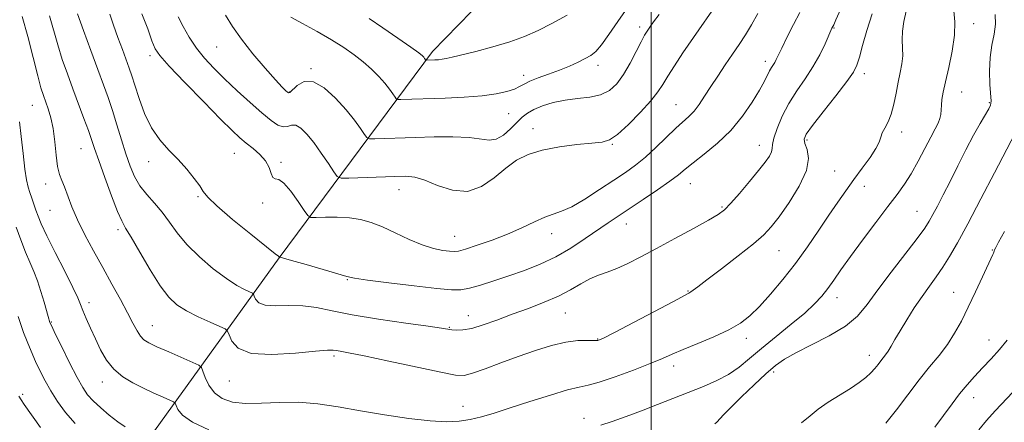
# Model space of a CAD drawing. Extents: x 2062300 to 2065200, y 307300 to 310200.
# Drawn here: x 2062806 to 2063109, y 309547 to 309671 of the extents above; entities that cross this region are included whole.
import ezdxf

# ---------------------------------------------------------------- set-up
doc = ezdxf.new("R2010")
doc.units = 0
doc.header["$MEASUREMENT"] = 0
for name, color, linetype, lineweight in [('BREAKLINE DTM HARD', 7, 'Continuous', 0), ('CONTOUR INDEX', 41, 'Continuous', 13), ('CONTOUR INTERMEDIATE', 44, 'Continuous', 0), ('GRID LINE', 7, 'Continuous', 0), ('SPOT ELEVATION DTM', 2, 'Continuous', 13)]:
    doc.layers.add(name, color=color, linetype=linetype, lineweight=lineweight)

msp = doc.modelspace()

# ---------------------------------------------------------------- linework, layer by layer
at = {"layer": 'BREAKLINE DTM HARD'}
msp.add_polyline3d([(2062652.95, 309165.78, 1007.36), (2062678.05, 309222.66, 1030.89), (2062697.64, 309273.9, 1053.57), (2062721.29, 309330.82, 1074.46), (2062750.49, 309394.35, 1100.73), (2062778.24, 309443.38, 1120.53), (2062807.45, 309492.37, 1136.18), (2062840.85, 309535.88, 1146.85), (2062885.51, 309597.95, 1157.97), (2062932.64, 309661.38, 1168.44), (2062952.69, 309682.06, 1170.63), (2062948.82, 309711.74, 1177.95)], dxfattribs=at)
at = {"layer": 'CONTOUR INDEX', "flags": 128}
for points, elevation in [([(2062843.311, 309672.987), (2062845.071, 309668.354), (2062846.375, 309664.685), (2062847.359, 309662.27), (2062848.813, 309660.121), (2062851.689, 309656.93), (2062856.535, 309651.854), (2062862.294, 309645.917), (2062867.502, 309640.61), (2062871.074, 309637.046), (2062873.431, 309634.839), (2062875.369, 309633.226), (2062877.488, 309631.57), (2062879.603, 309629.746), (2062881.332, 309627.758), (2062882.411, 309625.672), (2062883.05, 309623.827), (2062883.579, 309622.625), (2062884.297, 309622.248), (2062885.381, 309621.985), (2062886.976, 309620.904), (2062889.114, 309618.406), (2062891.371, 309615.234), (2062893.205, 309612.462), (2062894.303, 309610.907), (2062895.253, 309610.353), (2062896.871, 309610.326), (2062899.722, 309610.409), (2062903.374, 309610.42), (2062907.147, 309610.234), (2062910.541, 309609.735), (2062913.777, 309608.835), (2062917.257, 309607.455), (2062921.246, 309605.598), (2062925.47, 309603.604), (2062929.52, 309601.896), (2062933.038, 309600.795), (2062935.879, 309600.205), (2062937.951, 309599.933), (2062939.318, 309599.838), (2062940.671, 309600.019), (2062942.856, 309600.628), (2062946.458, 309601.769), (2062951.012, 309603.342), (2062955.792, 309605.197), (2062960.182, 309607.165), (2062964.01, 309609.001), (2062967.216, 309610.444), (2062969.85, 309611.375), (2062972.415, 309612.248), (2062975.526, 309613.66), (2062979.579, 309616.011), (2062984.107, 309618.915), (2062988.421, 309621.786), (2062992.021, 309624.208), (2062995.136, 309626.441), (2062998.179, 309628.91), (2063001.436, 309631.885), (2063007.548, 309637.766), (2063011.567, 309641.418), (2063013.127, 309643.07), (2063014.701, 309645.135), (2063016.399, 309647.655), (2063018.3, 309650.589), (2063020.444, 309653.863), (2063022.71, 309657.267), (2063024.938, 309660.558), (2063027.005, 309663.578), (2063028.945, 309666.506), (2063030.83, 309669.606), (2063032.734, 309673.077)], 1160), ([(2062984.516, 309546.456), (2062987.964, 309547.568), (2062992.22, 309549.076), (2062996.961, 309550.849), (2063001.888, 309552.763), (2063016.055, 309558.373), (2063020.142, 309560.142), (2063023.782, 309562.066), (2063027.005, 309564.291), (2063030.213, 309566.923), (2063033.901, 309570.057), (2063038.357, 309573.697), (2063043.034, 309577.475), (2063047.177, 309580.932), (2063050.233, 309583.745), (2063052.448, 309586.133), (2063054.268, 309588.448), (2063056.118, 309591.038), (2063058.336, 309594.215), (2063061.236, 309598.288), (2063064.97, 309603.365), (2063069.032, 309608.782), (2063072.754, 309613.675), (2063075.642, 309617.45), (2063077.915, 309620.578), (2063079.966, 309623.798), (2063082.088, 309627.615), (2063084.161, 309631.601), (2063085.963, 309635.097), (2063087.318, 309637.616), (2063088.242, 309639.368), (2063088.796, 309640.738), (2063089.055, 309642.054), (2063089.148, 309643.424), (2063089.218, 309644.9), (2063089.397, 309646.592), (2063089.787, 309648.847), (2063090.477, 309652.071), (2063091.484, 309656.478), (2063092.525, 309661.507), (2063093.243, 309666.406), (2063093.379, 309670.561), (2063093.068, 309673.921)], 1150), ([(2062805.669, 309639.81), (2062806.149, 309635.273), (2062806.726, 309630.007), (2062807.306, 309625.249), (2062807.822, 309621.923), (2062808.308, 309619.714), (2062808.825, 309617.994), (2062809.413, 309616.25), (2062810.685, 309612.634), (2062811.353, 309610.786), (2062812.353, 309608.363), (2062814.057, 309604.713), (2062816.65, 309599.516), (2062819.565, 309593.775), (2062822.051, 309588.826), (2062823.567, 309585.621), (2062824.427, 309583.572), (2062825.156, 309581.706), (2062826.174, 309579.253), (2062827.482, 309576.259), (2062828.971, 309572.972), (2062830.581, 309569.634), (2062832.428, 309566.456), (2062834.675, 309563.643), (2062837.423, 309561.338), (2062840.531, 309559.447), (2062843.797, 309557.815), (2062846.996, 309556.333), (2062849.81, 309555.075), (2062851.895, 309554.162), (2062853.037, 309553.635), (2062853.535, 309553.211), (2062853.815, 309552.526), (2062854.351, 309551.295), (2062855.8, 309549.549), (2062858.867, 309547.401), (2062863.874, 309545.007)], 1150), ([(2063100.719, 309545.002), (2063103.066, 309547.847), (2063105.762, 309550.862), (2063113.003, 309558.533)], 1140)]:
    msp.add_lwpolyline(points, dxfattribs=dict(at, elevation=elevation))
at = {"layer": 'CONTOUR INTERMEDIATE', "flags": 128}
for points, elevation in [([(2062823.53, 309672.96), (2062825.348, 309667.846), (2062827.555, 309661.745), (2062829.698, 309655.885), (2062831.437, 309651.172), (2062832.87, 309647.213), (2062834.205, 309643.292), (2062835.604, 309638.89), (2062837.03, 309634.274), (2062838.397, 309629.909), (2062839.674, 309626.153), (2062841.034, 309622.934), (2062842.702, 309620.073), (2062844.82, 309617.394), (2062847.199, 309614.742), (2062849.564, 309611.964), (2062851.764, 309608.931), (2062854.129, 309605.618), (2062857.113, 309602.024), (2062860.983, 309598.223), (2062865.263, 309594.583), (2062869.291, 309591.55), (2062872.525, 309589.453), (2062874.892, 309588.168), (2062877.265, 309587.074), (2062877.633, 309586.741), (2062877.859, 309586.174), (2062878.276, 309585.202), (2062879.273, 309584.122), (2062881.256, 309583.345), (2062884.471, 309583.143), (2062888.511, 309583.225), (2062892.809, 309583.161), (2062897.035, 309582.619), (2062901.814, 309581.656), (2062908.008, 309580.43), (2062916.023, 309579.102), (2062924.437, 309577.853), (2062931.373, 309576.868), (2062935.475, 309576.275), (2062938.649, 309575.803), (2062940.056, 309575.668), (2062942.039, 309575.732), (2062944.752, 309576.219), (2062948.288, 309577.284), (2062952.506, 309578.793), (2062957.209, 309580.544), (2062962.167, 309582.366), (2062967.043, 309584.232), (2062971.47, 309586.149), (2062975.18, 309588.095), (2062978.306, 309589.921), (2062981.081, 309591.449), (2062983.727, 309592.583), (2062986.433, 309593.554), (2062989.381, 309594.677), (2062992.755, 309596.219), (2062996.758, 309598.262), (2063001.598, 309600.841), (2063007.275, 309603.896), (2063012.962, 309606.979), (2063017.623, 309609.543), (2063020.566, 309611.269), (2063022.484, 309612.726), (2063024.411, 309614.711), (2063027.102, 309617.757), (2063030.186, 309621.362), (2063033.01, 309624.762), (2063035.055, 309627.358), (2063036.329, 309629.202), (2063036.973, 309630.513), (2063037.17, 309631.556), (2063037.269, 309632.794), (2063037.664, 309634.739), (2063038.664, 309637.736), (2063040.25, 309641.463), (2063042.318, 309645.432), (2063044.741, 309649.258), (2063047.291, 309652.958), (2063049.712, 309656.655), (2063051.786, 309660.373), (2063053.429, 309663.76), (2063055.573, 309668.579), (2063055.813, 309669.045), (2063056.102, 309669.654), (2063056.758, 309671.097), (2063061.151, 309680.999)], 1156), ([(2062854.416, 309672.032), (2062855.942, 309669.094), (2062857.877, 309665.778), (2062860.114, 309662.441), (2062862.592, 309659.334), (2062865.417, 309656.283), (2062868.74, 309653.006), (2062872.603, 309649.351), (2062876.597, 309645.681), (2062880.206, 309642.485), (2062883.031, 309640.165), (2062885.154, 309638.756), (2062886.777, 309638.206), (2062888.102, 309638.368), (2062889.324, 309638.734), (2062890.64, 309638.703), (2062892.21, 309637.792), (2062894.056, 309635.984), (2062896.168, 309633.377), (2062898.473, 309630.169), (2062900.656, 309626.942), (2062902.34, 309624.375), (2062903.384, 309622.965), (2062904.577, 309622.473), (2062906.94, 309622.48), (2062920.966, 309622.966), (2062924.471, 309623.028), (2062927.284, 309622.743), (2062930.325, 309621.824), (2062934.273, 309620.203), (2062938.834, 309618.698), (2062943.471, 309618.345), (2062947.748, 309619.846), (2062951.633, 309622.563), (2062955.193, 309625.524), (2062958.564, 309627.939), (2062962.16, 309629.754), (2062966.463, 309631.096), (2062971.707, 309632.079), (2062977.134, 309632.761), (2062981.74, 309633.186), (2062984.854, 309633.493), (2062987.143, 309634.193), (2062989.611, 309635.891), (2062992.955, 309638.943), (2062996.652, 309642.701), (2062999.873, 309646.27), (2063002.035, 309649.007), (2063003.543, 309651.297), (2063005.047, 309653.782), (2063007.086, 309656.985), (2063009.738, 309660.975), (2063012.971, 309665.702), (2063020.291, 309676.207)], 1162), ([(2062889.082, 309671.978), (2062892.712, 309670.02), (2062897.157, 309667.543), (2062901.601, 309664.962), (2062905.398, 309662.601), (2062908.583, 309660.405), (2062911.36, 309658.225), (2062913.887, 309655.962), (2062916.129, 309653.711), (2062918.005, 309651.615), (2062919.453, 309649.805), (2062920.491, 309648.363), (2062921.16, 309647.359), (2062921.556, 309646.825), (2062922.007, 309646.639), (2062922.903, 309646.641), (2062936.609, 309647.086), (2062942.441, 309647.35), (2062947.918, 309647.764), (2062952.307, 309648.359), (2062955.584, 309649.079), (2062957.899, 309649.843), (2062959.48, 309650.593), (2062960.856, 309651.374), (2062962.63, 309652.255), (2062965.235, 309653.285), (2062968.41, 309654.439), (2062971.724, 309655.674), (2062974.801, 309656.936), (2062977.49, 309658.147), (2062979.697, 309659.217), (2062981.411, 309660.159), (2062982.94, 309661.388), (2062984.675, 309663.419), (2062986.923, 309666.602), (2062989.651, 309670.623), (2062992.741, 309675.003)], 1166), ([(2062806.42, 309672.176), (2062808.161, 309666.015), (2062809.835, 309659.511), (2062811.241, 309653.935), (2062812.246, 309650.205), (2062812.99, 309647.815), (2062814.471, 309643.726), (2062815.284, 309641.026), (2062815.991, 309637.664), (2062816.503, 309633.641), (2062816.912, 309629.523), (2062817.351, 309626.016), (2062817.93, 309623.589), (2062818.656, 309621.753), (2062819.51, 309619.784), (2062821.777, 309613.657), (2062823.492, 309609.587), (2062825.756, 309605.006), (2062828.415, 309600.074), (2062831.256, 309594.962), (2062834.069, 309589.866), (2062836.665, 309585.094), (2062838.86, 309580.982), (2062840.533, 309577.785), (2062841.804, 309575.438), (2062842.858, 309573.799), (2062843.929, 309572.683), (2062845.455, 309571.742), (2062847.924, 309570.589), (2062851.567, 309568.977), (2062858.907, 309565.77), (2062860.774, 309564.909), (2062861.588, 309564.215), (2062862.047, 309563.094), (2062862.749, 309561.145), (2062863.903, 309558.732), (2062865.616, 309556.416), (2062867.997, 309554.661), (2062871.144, 309553.552), (2062875.157, 309553.082), (2062880.064, 309553.172), (2062885.614, 309553.462), (2062891.486, 309553.52), (2062897.459, 309553.021), (2062903.711, 309552.065), (2062910.518, 309550.857), (2062917.969, 309549.603), (2062925.396, 309548.498), (2062931.946, 309547.738), (2062937.005, 309547.469), (2062940.93, 309547.647), (2062944.322, 309548.178), (2062947.755, 309548.999), (2062951.703, 309550.157), (2062956.618, 309551.731), (2062962.674, 309553.706), (2062968.95, 309555.715), (2062974.25, 309557.299), (2062977.807, 309558.177), (2062980.58, 309558.77), (2062983.956, 309559.68), (2062988.882, 309561.322), (2062994.542, 309563.385), (2062999.678, 309565.378), (2063003.418, 309566.946), (2063006.44, 309568.286), (2063009.809, 309569.738), (2063014.263, 309571.549), (2063019.234, 309573.611), (2063023.827, 309575.73), (2063027.403, 309577.803), (2063030.339, 309580.102), (2063033.269, 309582.995), (2063036.675, 309586.746), (2063040.443, 309591.216), (2063044.309, 309596.162), (2063048.038, 309601.33), (2063051.506, 309606.401), (2063054.616, 309611.046), (2063057.325, 309615.039), (2063059.805, 309618.584), (2063062.278, 309621.994), (2063064.863, 309625.468), (2063067.268, 309628.765), (2063069.094, 309631.533), (2063070.091, 309633.539), (2063070.583, 309635.025), (2063071.04, 309636.354), (2063071.817, 309637.856), (2063072.813, 309639.734), (2063073.812, 309642.162), (2063074.647, 309645.217), (2063075.343, 309648.608), (2063075.971, 309651.949), (2063076.572, 309654.937), (2063077.061, 309657.607), (2063077.321, 309660.078), (2063077.299, 309662.475), (2063077.188, 309664.947), (2063077.242, 309667.649), (2063077.654, 309670.672), (2063078.373, 309673.842)], 1152), ([(2062814.84, 309672.332), (2062817.385, 309663.447), (2062818.811, 309658.988), (2062820.387, 309654.48), (2062822.076, 309649.88), (2062825.459, 309640.837), (2062826.82, 309637.132), (2062827.818, 309634.279), (2062828.753, 309631.516), (2062830.023, 309627.845), (2062831.874, 309622.671), (2062833.966, 309616.995), (2062835.81, 309612.217), (2062837.102, 309609.255), (2062838.283, 309607.096), (2062839.98, 309604.241), (2062842.616, 309599.665), (2062845.793, 309594.23), (2062848.91, 309589.272), (2062851.554, 309585.792), (2062854.064, 309583.468), (2062856.968, 309581.643), (2062860.569, 309579.817), (2062864.266, 309578.111), (2062867.236, 309576.805), (2062868.895, 309576.033), (2062869.636, 309575.362), (2062870.092, 309574.218), (2062870.931, 309572.26), (2062872.94, 309570.083), (2062876.938, 309568.518), (2062883.285, 309568.15), (2062890.505, 309568.596), (2062896.665, 309569.227), (2062900.335, 309569.544), (2062902.107, 309569.561), (2062903.079, 309569.421), (2062904.331, 309569.203), (2062906.876, 309568.725), (2062911.71, 309567.741), (2062919.284, 309566.131), (2062935.228, 309562.711), (2062939.731, 309561.84), (2062942.429, 309561.745), (2062945.023, 309562.412), (2062948.841, 309563.779), (2062953.7, 309565.598), (2062959.039, 309567.574), (2062964.351, 309569.432), (2062969.335, 309570.975), (2062973.743, 309572.026), (2062977.368, 309572.483), (2062980.17, 309572.537), (2062982.149, 309572.453), (2062983.513, 309572.53), (2062985.281, 309573.204), (2062988.678, 309574.945), (2063006.792, 309584.537), (2063011.575, 309587.056), (2063012.167, 309587.423), (2063012.835, 309587.931), (2063014.262, 309589.039), (2063017.067, 309591.182), (2063021.554, 309594.574), (2063026.762, 309598.546), (2063031.412, 309602.204), (2063034.6, 309604.959), (2063036.907, 309607.438), (2063039.288, 309610.569), (2063042.377, 309614.97), (2063045.523, 309620.018), (2063047.754, 309624.778), (2063048.394, 309628.506), (2063047.954, 309631.207), (2063047.241, 309633.075), (2063046.99, 309634.417), (2063047.639, 309635.984), (2063049.556, 309638.637), (2063052.866, 309642.884), (2063056.737, 309647.813), (2063060.096, 309652.156), (2063062.154, 309655.039), (2063063.255, 309657.163), (2063064.029, 309659.623), (2063065.002, 309663.256), (2063066.295, 309667.865), (2063067.928, 309672.997)], 1154), ([(2062833.404, 309672.878), (2062834.599, 309669.472), (2062835.936, 309665.708), (2062837.285, 309661.97), (2062839.378, 309656.244), (2062840.185, 309653.939), (2062841.125, 309651.028), (2062842.402, 309646.988), (2062844.086, 309642.343), (2062846.21, 309637.877), (2062848.766, 309634.182), (2062851.577, 309631.069), (2062854.427, 309628.158), (2062857.098, 309625.185), (2062859.383, 309622.365), (2062861.073, 309620.03), (2062862.18, 309618.314), (2062863.583, 309616.55), (2062866.379, 309613.87), (2062871.203, 309609.765), (2062876.847, 309605.152), (2062881.642, 309601.307), (2062884.334, 309599.177), (2062885.347, 309598.399), (2062885.561, 309598.25), (2062885.654, 309598.133), (2062885.678, 309598.133), (2062885.849, 309598.096), (2062886.809, 309597.833), (2062889.322, 309597.114), (2062893.773, 309595.823), (2062899.014, 309594.291), (2062906.322, 309592.141), (2062908.736, 309591.625), (2062912.638, 309591.069), (2062919.238, 309590.234), (2062927.077, 309589.285), (2062934.028, 309588.489), (2062938.548, 309588.073), (2062941.422, 309588.101), (2062944.018, 309588.597), (2062947.424, 309589.557), (2062951.595, 309590.871), (2062956.205, 309592.402), (2062960.971, 309594.06), (2062965.786, 309595.949), (2062970.586, 309598.221), (2062975.279, 309600.939), (2062979.662, 309603.82), (2062986.714, 309608.714), (2062989.748, 309610.77), (2062997.45, 309615.889), (2063001.891, 309618.868), (2063005.704, 309621.513), (2063008.351, 309623.5), (2063010.442, 309625.201), (2063012.871, 309627.16), (2063016.286, 309629.815), (2063020.34, 309633.169), (2063024.437, 309637.117), (2063028.065, 309641.483), (2063031.049, 309645.798), (2063033.3, 309649.524), (2063034.787, 309652.257), (2063036.365, 309655.466), (2063036.947, 309656.476), (2063037.982, 309658.059), (2063038.44, 309658.891), (2063039.068, 309660.187), (2063040.114, 309662.387), (2063041.73, 309665.732), (2063043.689, 309669.667), (2063045.669, 309673.433)], 1158), ([(2062869.004, 309672.562), (2062871.19, 309669.099), (2062873.899, 309665.176), (2062877.424, 309660.713), (2062881.186, 309656.303), (2062884.391, 309652.703), (2062886.442, 309650.47), (2062887.532, 309649.342), (2062888.05, 309648.853), (2062888.37, 309648.65), (2062888.799, 309648.827), (2062891.099, 309650.953), (2062893.239, 309652.121), (2062896.028, 309652.107), (2062899.373, 309650.235), (2062902.887, 309647.074), (2062906.112, 309643.505), (2062908.674, 309640.286), (2062910.537, 309637.69), (2062911.75, 309635.867), (2062912.47, 309634.895), (2062913.292, 309634.556), (2062914.921, 309634.561), (2062927.345, 309634.975), (2062933.196, 309635.135), (2062938.989, 309635.174), (2062943.942, 309634.959), (2062950.065, 309634.109), (2062952.232, 309634.4), (2062954.48, 309635.682), (2062956.716, 309637.583), (2062960.314, 309641.161), (2062961.879, 309642.455), (2062963.838, 309643.604), (2062966.52, 309644.724), (2062969.813, 309645.726), (2062973.495, 309646.471), (2062977.333, 309646.905), (2062981.053, 309647.306), (2062984.373, 309648.038), (2062987.096, 309649.407), (2062989.375, 309651.493), (2062991.451, 309654.319), (2062993.49, 309657.795), (2062995.369, 309661.371), (2062996.891, 309664.384), (2062997.942, 309666.377), (2062998.736, 309667.706), (2062999.569, 309668.932), (2063000.717, 309670.549), (2063002.381, 309672.777)], 1164), ([(2062913.201, 309671.526), (2062917.396, 309668.695), (2062922.069, 309665.485), (2062926.045, 309662.705), (2062928.441, 309660.964), (2062929.56, 309660.067), (2062930.001, 309659.619), (2062930.262, 309659.293), (2062930.641, 309658.755), (2062930.723, 309658.722), (2062930.884, 309658.722), (2062933.366, 309658.805), (2062934.487, 309658.871), (2062935.662, 309658.995), (2062936.904, 309659.216), (2062938.688, 309659.63), (2062946.005, 309661.425), (2062951.254, 309662.798), (2062956.476, 309664.343), (2062961.025, 309665.985), (2062965.174, 309667.827), (2062969.421, 309670.012), (2062974.069, 309672.604)], 1168), ([(2063019.516, 309546.839), (2063020.19, 309547.378), (2063022.23, 309549.613), (2063024.441, 309551.902), (2063027.77, 309555.184), (2063031.635, 309558.883), (2063035.261, 309562.254), (2063038.152, 309564.762), (2063040.919, 309566.734), (2063044.452, 309568.709), (2063049.314, 309571.109), (2063054.756, 309573.887), (2063059.701, 309576.88), (2063063.404, 309580.018), (2063066.438, 309583.605), (2063069.704, 309588.041), (2063073.805, 309593.484), (2063081.782, 309603.88), (2063084.105, 309607.043), (2063085.498, 309609.183), (2063086.621, 309611.204), (2063088.019, 309613.856), (2063089.782, 309617.271), (2063091.886, 309621.427), (2063094.275, 309626.208), (2063096.759, 309631.135), (2063099.116, 309635.635), (2063101.148, 309639.242), (2063103.842, 309643.752), (2063104.386, 309644.918), (2063104.508, 309646.082), (2063104.167, 309651.272), (2063104.056, 309655.363), (2063104.226, 309659.583), (2063104.773, 309663.366), (2063105.437, 309666.726), (2063105.871, 309669.822), (2063105.815, 309672.778)], 1148), ([(2063046.197, 309547.177), (2063048.838, 309549.283), (2063051.321, 309551.315), (2063054.449, 309553.47), (2063061.23, 309557.718), (2063063.892, 309559.526), (2063065.944, 309561.113), (2063067.522, 309562.548), (2063068.757, 309563.883), (2063069.745, 309565.104), (2063070.575, 309566.183), (2063071.332, 309567.124), (2063072.077, 309568.079), (2063072.868, 309569.236), (2063073.778, 309570.772), (2063074.941, 309572.818), (2063076.505, 309575.495), (2063078.553, 309578.833), (2063080.899, 309582.496), (2063083.29, 309586.058), (2063085.529, 309589.208), (2063087.628, 309592.108), (2063089.658, 309595.036), (2063091.734, 309598.331), (2063094.173, 309602.571), (2063097.34, 309608.398), (2063101.385, 309616.04), (2063105.597, 309624.086), (2063111.934, 309636.251)], 1146), ([(2062804.661, 309607.319), (2062806.034, 309603.451), (2062807.459, 309599.691), (2062808.782, 309596.544), (2062809.999, 309593.747), (2062811.144, 309590.844), (2062812.232, 309587.552), (2062813.193, 309584.27), (2062814.416, 309579.873), (2062814.976, 309578.066), (2062815.083, 309577.818), (2062815.532, 309576.874), (2062816.655, 309574.554), (2062818.633, 309570.5), (2062821.046, 309565.623), (2062823.327, 309561.154), (2062825.078, 309558.004), (2062826.592, 309555.811), (2062828.336, 309553.892), (2062830.635, 309551.732), (2062833.26, 309549.488), (2062835.846, 309547.483), (2062838.095, 309545.962)], 1148), ([(2063072.173, 309547.063), (2063075.382, 309551.142), (2063078.875, 309555.808), (2063082.36, 309560.391), (2063085.592, 309564.382), (2063088.503, 309567.911), (2063091.07, 309571.266), (2063093.307, 309574.719), (2063095.381, 309578.473), (2063097.493, 309582.713), (2063099.754, 309587.461), (2063101.911, 309592.078), (2063105.09, 309598.952), (2063105.255, 309599.355), (2063105.438, 309599.947), (2063105.607, 309600.374), (2063105.96, 309601.102), (2063106.831, 309602.757), (2063108.604, 309606.074)], 1144), ([(2062805.22, 309579.863), (2062806.013, 309577.452), (2062806.892, 309574.98), (2062807.971, 309572.188), (2062809.219, 309569.161), (2062810.565, 309566.071), (2062811.966, 309563.046), (2062813.491, 309560.04), (2062815.237, 309556.959), (2062817.297, 309553.735), (2062819.766, 309550.383), (2062822.739, 309546.938)], 1146), ([(2063087.19, 309545.805), (2063092.501, 309553.032), (2063094.844, 309556.095), (2063097.124, 309558.85), (2063099.44, 309561.449), (2063101.888, 309564.066), (2063104.506, 309566.833), (2063107.107, 309569.707), (2063109.444, 309572.599)], 1142), ([(2062805.428, 309555.412), (2062806.105, 309554.253), (2062807.114, 309552.76), (2062812.06, 309545.769)], 1144)]:
    msp.add_lwpolyline(points, dxfattribs=dict(at, elevation=elevation))
at = {"layer": 'GRID LINE', "flags": 128}
msp.add_lwpolyline([(2063000, 307500), (2063000, 310000)], dxfattribs=at)
at = {"layer": 'SPOT ELEVATION DTM'}
for p in [(2062996.45, 309668.96, 1164.4), (2063099.19, 309669.99, 1149.4), (2063056.2, 309668.6, 1155.9), (2062866.25, 309662.75, 1163.1), (2062845.79, 309660.16, 1159.6), (2062983.57, 309657.13, 1165.5), (2063035.05, 309658.41, 1158.5), (2062895.33, 309656.12, 1164.1), (2062960.76, 309654.11, 1166.5), (2063065.52, 309654.55, 1153.5), (2062888.66, 309648.97, 1164.1), (2063095.46, 309648.97, 1149.2), (2062809.62, 309644.86, 1151.1), (2063007.57, 309645, 1160.9), (2063103.97, 309645.71, 1148.2), (2062956.15, 309642.32, 1165.1), (2062963.61, 309637.67, 1162.6), (2063077, 309636.59, 1151.5), (2062987.96, 309632.81, 1161.9), (2063033.2, 309632.52, 1156.7), (2063047.91, 309634.2, 1153.7), (2062824.57, 309631.54, 1153.1), (2062871.76, 309630.08, 1159.1), (2062845.39, 309627.53, 1157.4), (2062886.06, 309627.31, 1160.3), (2063056.38, 309624.64, 1153.1), (2062813.71, 309620.63, 1151.5), (2063011.97, 309620.7, 1157.2), (2062922.38, 309618.89, 1161.3), (2063065.5, 309619.88, 1151.3), (2062860.55, 309616.75, 1157.8), (2062880.44, 309614.8, 1159.7), (2062815.07, 309612.51, 1151.1), (2063021.71, 309613.6, 1156.2), (2063081.69, 309612.26, 1148.9), (2062992.34, 309608.36, 1157.3), (2062835.92, 309606.56, 1153.6), (2062969.31, 309605.37, 1159.4), (2062939.52, 309604.51, 1160.8), (2063039.26, 309600.09, 1153.1), (2063104.88, 309600.34, 1144.1), (2062906.45, 309591.18, 1157.9), (2063011.27, 309587.74, 1154.1), (2063092.96, 309587.26, 1144.8), (2062826.98, 309584.12, 1150.5), (2063057.08, 309585.69, 1149.4), (2062973.59, 309580.95, 1155.1), (2062815.38, 309578.22, 1148.1), (2062943.71, 309580.13, 1156.7), (2062846.54, 309577.02, 1152.8), (2062937.89, 309576.56, 1156.1), (2062983.5, 309572.96, 1154.1), (2063029.18, 309573.13, 1151.5), (2063103.91, 309572.68, 1142.7), (2062902.34, 309567.77, 1153.7), (2063067.04, 309567.92, 1146.6), (2063006.84, 309564.62, 1151.5), (2063037.65, 309562.81, 1147.6), (2062831.11, 309559.74, 1149.4), (2062870.15, 309559.99, 1153.2), (2062806.59, 309555.94, 1144.3), (2063099.18, 309554.87, 1141.3), (2062942.1, 309552.22, 1152.7), (2062979.28, 309548.54, 1150.6)]:
    msp.add_point(p, dxfattribs=at)

doc.saveas('drawing.dxf')
